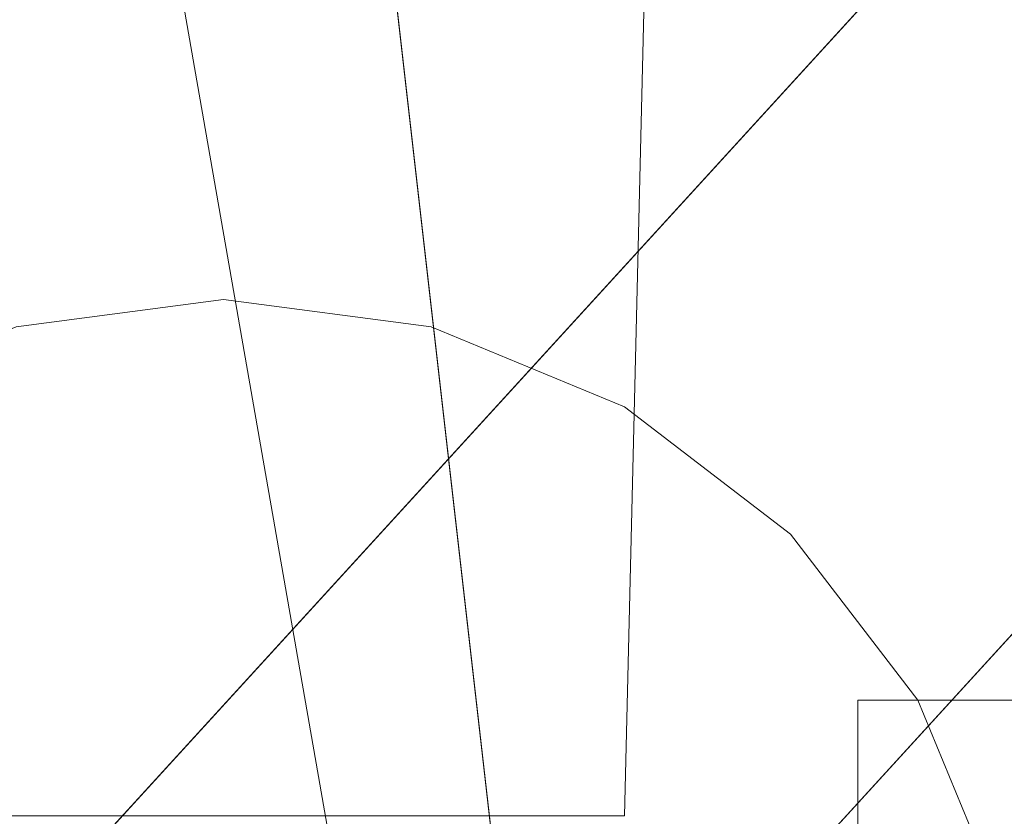
# Model space of a CAD drawing. Units: inches. Extents: x 0 to 204, y 0 to 264.
# Drawn here: x 89 to 90, y 149 to 150 of the extents above; entities that cross this region are included whole.
import ezdxf

# ---------------------------------------------------------------- set-up
doc = ezdxf.new("R2010")
doc.units = ezdxf.units.IN
doc.header["$MEASUREMENT"] = 0
doc.layers.get('0').update_dxf_attribs({"color": 10})

# ---------------------------------------------------------------- blocks, each defined once
blk = doc.blocks.new('MOLTO-6-3D')
at = {"lineweight": 18}
for points, invisible_edges in [([(-7.65772, -8.38209, 21.91447), (-7.3038, -8.736, 21.91447), (0, -0.74131, 21.91447), (-0.33862, -0.37065, 21.91447)], 4), ([(0, -0.74131, 19.5), (-7.3038, -8.736, 19.5), (-7.65772, -8.38209, 19.5), (-0.33862, -0.37065, 19.5)], 8), ([(-7.76348, -8.29383, 5.83762), (-7.64432, -7.11389, 5.67699), (-7.66973, -8.29383, 5.67524)], 3), ([(-7.20098, -8.29383, 6.16238), (-7.26332, -7.11389, 6.32301), (-7.29473, -8.29383, 6.32476)], 3), ([(-7.10955, -7.38859, 6.13229), (-7.10723, -8.29383, 6), (-7.08187, -7.24046, 6)], 13), ([(-7.10723, -8.29383, 6), (-7.10922, -7.50328, 5.87622), (-7.08187, -7.24046, 6)], 3), ([(-7.48223, -8.29383, 5.67524), (-7.66973, -8.29383, 5.67524), (-7.50842, -7.31151, 5.62833)], 14), ([(-7.48223, -8.29383, 6.32476), (-7.29473, -8.29383, 6.32476), (-7.40874, -7.31151, 6.37167)], 14), ([(-7.66973, -8.29383, 6.32476), (-7.75066, -7.35792, 6.23658), (-7.76348, -8.29383, 6.16238)], 3), ([(-7.29473, -8.29383, 5.67524), (-7.16874, -7.35792, 5.76342), (-7.20098, -8.29383, 5.83762)], 3), ([(-7.10723, -8.29383, 6), (-7.10955, -7.38859, 6.13229), (-7.20098, -8.29383, 6.16238)], 3), ([(-7.20098, -8.29383, 5.83762), (-7.10922, -7.50328, 5.87622), (-7.10723, -8.29383, 6)], 3), ([(-7.53746, -7.54867, 6.36779), (-7.66973, -8.29383, 6.32476), (-7.48223, -8.29383, 6.32476)], 13), ([(-7.39112, -7.54867, 5.63221), (-7.29473, -8.29383, 5.67524), (-7.48223, -8.29383, 5.67524)], 13), ([(-7.85723, -7.91114, 22.03444), (-7.28812, -7.83621, 22.03444), (-7.48223, -7.81065, 22.03444), (-7.67635, -7.83621, 22.03444)], 1), ([(-7.48223, -7.81065, 0.75), (-7.28812, -7.83621, 0.75), (-7.85723, -7.91114, 0.75), (-7.67635, -7.83621, 0.75)], 2), ([(-7.67635, -7.83621, 0.75), (-7.67635, -7.83621, 22.03444), (-7.48223, -7.81065, 22.03444), (-7.48223, -7.81065, 0.75)], 5), ([(-7.28812, -7.83621, 0.75), (-7.48223, -7.81065, 0.75), (-7.67635, -7.83621, 0.75)], 12), ([(-7.67635, -7.83621, 0.75), (-7.48223, -7.81065, 0.75), (-7.58013, -7.85017, 0.53062)], 14), ([(-7.28812, -7.83621, 22.03444), (-7.28812, -7.83621, 0.75), (-7.48223, -7.81065, 0.75), (-7.48223, -7.81065, 22.03444)], 5), ([(-7.48223, -7.81065, 0.75), (-7.28812, -7.83621, 0.75), (-7.38434, -7.83761, 0.57645)], 14), ([(-7.28812, -7.83621, 0.75), (-7.10723, -7.91114, 0.75), (-6.9519, -8.03032, 0.75), (-7.85723, -7.91114, 0.75)], 12), ([(-7.28812, -7.83621, 22.03444), (-6.9519, -8.03032, 22.03444), (-7.10723, -7.91114, 22.03444)], 1), ([(-7.10723, -7.91114, 22.03444), (-7.10723, -7.91114, 0.75), (-7.28812, -7.83621, 0.75), (-7.28812, -7.83621, 22.03444)], 5), ([(-7.28812, -7.83621, 0.75), (-6.9519, -8.03032, 0.75), (-7.10723, -7.91114, 0.75)], 1), ([(-7.28812, -7.83621, 0.75), (-7.10723, -7.91114, 0.75), (-7.19522, -7.88484, 0.59704)], 14), ([(-6.9519, -8.03032, 0.75), (-6.83271, -8.18565, 0.75), (-6.75779, -8.36654, 0.75), (-7.85723, -7.91114, 0.75)], 12), ([(-6.9519, -8.03032, 22.03444), (-6.9519, -8.03032, 0.75), (-7.10723, -7.91114, 0.75), (-7.10723, -7.91114, 22.03444)], 5), ([(-6.9519, -8.03032, 0.75), (-7.02566, -7.98288, 0.60779), (-7.10723, -7.91114, 0.75)], 3), ([(-6.73223, -8.56065, 0.75), (-6.9519, -8.03032, 0.75), (-8.23223, -8.56065, 0.75)], 3), ([(-6.75779, -8.36654, 22.03444), (-6.83271, -8.18565, 22.03444), (-6.9519, -8.03032, 22.03444), (-8.01256, -9.09099, 22.03444)], 12), ([(-6.83271, -8.18565, 22.03444), (-6.83271, -8.18565, 0.75), (-6.9519, -8.03032, 0.75), (-6.9519, -8.03032, 22.03444)], 5), ([(-6.73223, -8.56065, 0.75), (-6.75779, -8.36654, 0.75), (-6.83271, -8.18565, 0.75), (-6.9519, -8.03032, 0.75)], 8), ([(-6.83271, -8.18565, 0.75), (-6.88722, -8.12784, 0.60463), (-6.9519, -8.03032, 0.75)], 3), ([(-6.75779, -8.36654, 22.03444), (-6.75779, -8.36654, 0.75), (-6.83271, -8.18565, 0.75), (-6.83271, -8.18565, 22.03444)], 5), ([(-6.78932, -8.27816, 0.69926), (-6.83271, -8.18565, 0.75), (-6.75779, -8.36654, 0.75)], 13), ([(-7.66973, -8.29383, 5.67524), (-7.29473, -8.29383, 5.67524), (-7.66973, -8.29383, 6.32476), (-7.85723, -8.29383, 6)], 2), ([(-7.29473, -8.29383, 5.67524), (-7.10723, -8.29383, 6), (-7.29473, -8.29383, 6.32476), (-7.66973, -8.29383, 6.32476)], 8)]:
    blk.add_3dface(points, dxfattribs=dict(at, invisible_edges=invisible_edges))
for points in [[(-7.65772, -8.38209, 21.91447), (-0.33862, -0.37065, 21.91447), (-0.33862, -0.37065, 19.5), (-7.65772, -8.38209, 19.5)], [(0, -0.74131, 21.91447), (-7.3038, -8.736, 21.91447), (-7.3038, -8.736, 19.5), (0, -0.74131, 19.5)], [(-6.88895, -8.18565, 4.5), (-6.88895, -8.93565, 4.5), (-6.88895, -8.93565, 5.5), (-6.88895, -8.18565, 5.5)], [(-6.88895, -8.18565, 4.5), (6.89961, -8.18565, 4.5), (6.89961, -8.93565, 4.5), (-6.88895, -8.93565, 4.5)], [(-6.88895, -8.18565, 5.5), (6.89961, -8.18565, 5.5), (6.89961, -8.18565, 4.5), (-6.88895, -8.18565, 4.5)], [(-6.88895, -8.93565, 5.5), (6.89961, -8.93565, 5.5), (6.89961, -8.18565, 5.5), (-6.88895, -8.18565, 5.5)]]:
    blk.add_3dface(points, dxfattribs=at)
mesh = blk.add_polyface(dxfattribs=at)
corners = [(-8.06108, 6.81056, 21.80679), (-4.04702, 6.81056, 21.27334), (-0.00009, 6.81056, 21.09497), (4.04694, 6.81056, 21.27333), (8.06108, 6.81056, 21.80679), (8.30185, 3.95624, 21.85031), (8.5404, 1.10174, 21.89473), (8.77668, -1.75294, 21.94001), (9.01064, -4.60779, 21.98612), (9.24225, -7.46298, 22.033), (9.2475, -7.54715, 22.03408), (9.24926, -7.63146, 22.03444), (9.24926, -8.82842, 22.03444), (9.20174, -9.27003, 22.02471), (9.06121, -9.6904, 21.99625), (8.83373, -10.06908, 21.95114), (8.52945, -10.38701, 21.89266), (8.16258, -10.62753, 21.82498), (7.75113, -10.77749, 21.75272), (7.31635, -10.82842, 21.68053), (3.66957, -10.82842, 21.24157), (-0.00011, -10.82842, 21.09497), (-3.6698, -10.82842, 21.24159), (-7.31635, -10.82842, 21.68053), (-7.75156, -10.77739, 21.75279), (-8.16315, -10.62725, 21.82508), (-8.53002, -10.38653, 21.89277), (-8.8342, -10.06847, 21.95123), (-9.0615, -9.68978, 21.99631), (-9.20185, -9.26952, 22.02474), (-9.24926, -8.82842, 22.03444), (-9.24926, -7.63146, 22.03444), (-9.2475, -7.54715, 22.03408), (-9.24225, -7.46298, 22.033), (-9.01064, -4.60779, 21.98612), (-8.77668, -1.75294, 21.94001), (-8.5404, 1.10174, 21.89473), (-8.30185, 3.95624, 21.85031)]
mesh.append_faces([[corners[k] for k in face] for face in [(11, 9, 10), (14, 12, 13)]], dxfattribs={"vtx0": -1})
mesh.append_faces([[corners[k] for k in face] for face in [(36, 1, 35), (35, 23, 34), (25, 33, 24), (22, 2, 21), (6, 3, 5), (7, 3, 6), (18, 9, 17)]], dxfattribs={"vtx0": -1, "vtx1": -1})
mesh.append_faces([[corners[k] for k in face] for face in [(26, 31, 33), (35, 1, 22), (7, 20, 3), (9, 11, 16)]], dxfattribs={"vtx0": -1, "vtx1": -1, "vtx2": -1})
mesh.append_faces([[corners[k] for k in face] for face in [(24, 33, 34), (30, 27, 28), (33, 25, 26), (22, 1, 2), (18, 8, 9), (8, 18, 19), (12, 14, 15), (11, 15, 16), (2, 20, 21)]], dxfattribs={"vtx0": -1, "vtx2": -1})
mesh.append_faces([[corners[k] for k in face] for face in [(0, 1, 37), (29, 30, 28)]], dxfattribs={"vtx1": -1})
mesh.append_faces([[corners[k] for k in face] for face in [(36, 37, 1), (30, 31, 27), (26, 27, 31), (23, 24, 34), (22, 23, 35), (2, 3, 20), (7, 8, 19), (16, 17, 9), (19, 20, 7), (11, 12, 15)]], dxfattribs={"vtx1": -1, "vtx2": -1})
mesh.append_faces([[corners[k] for k in face] for face in [(31, 32, 33), (3, 4, 5)]], dxfattribs={"vtx2": -1})
mesh = blk.add_polyface(dxfattribs=at)
corners = [(7.88873, 6.81056, 23.80793), (4.75015, 6.81056, 23.35213), (1.58611, 6.81056, 23.12357), (-1.58622, 6.81056, 23.12357), (-4.7502, 6.81056, 23.35213), (-7.88873, 6.81056, 23.80793), (-8.08914, 3.86688, 23.84493), (-8.28772, 0.92309, 23.88254), (-8.48443, -2.02082, 23.92074), (-8.67923, -4.96486, 23.95948), (-8.87211, -7.90906, 23.99873), (-8.87555, -7.97706, 23.99944), (-8.87669, -8.04514, 23.99968), (-8.87669, -8.82842, 23.99968), (-8.82929, -9.26952, 23.98994), (-8.68895, -9.68978, 23.96143), (-8.46167, -10.06847, 23.91627), (-8.1575, -10.38654, 23.85777), (-7.7906, -10.62725, 23.79016), (-7.37897, -10.77739, 23.71812), (-6.94368, -10.82842, 23.64632), (-4.17714, -10.82842, 23.2937), (-1.39428, -10.82842, 23.11707), (1.39419, -10.82842, 23.11706), (4.17706, -10.82842, 23.29369), (6.94368, -10.82842, 23.64632), (7.37854, -10.77749, 23.71805), (7.79004, -10.62754, 23.79006), (8.15693, -10.38702, 23.85766), (8.4612, -10.06909, 23.91618), (8.68866, -9.69041, 23.96137), (8.82918, -9.27003, 23.98992), (8.87669, -8.82842, 23.99968), (8.87669, -8.04514, 23.99968), (8.87555, -7.97706, 23.99944), (8.87211, -7.90906, 23.99873), (8.67923, -4.96486, 23.95948), (8.48443, -2.02082, 23.92074), (8.28772, 0.92309, 23.88254), (8.08914, 3.86688, 23.84493)]
mesh.append_faces([[corners[k] for k in face] for face in [(35, 33, 34)]], dxfattribs={"vtx0": -1})
mesh.append_faces([[corners[k] for k in face] for face in [(37, 26, 36), (38, 25, 37), (21, 4, 20), (13, 15, 12), (8, 20, 7)]], dxfattribs={"vtx0": -1, "vtx1": -1})
mesh.append_faces([[corners[k] for k in face] for face in [(33, 35, 30), (38, 1, 25), (20, 4, 7), (12, 15, 10)]], dxfattribs={"vtx0": -1, "vtx1": -1, "vtx2": -1})
mesh.append_faces([[corners[k] for k in face] for face in [(30, 32, 33), (1, 24, 25), (36, 27, 28), (1, 38, 39), (2, 22, 23), (8, 19, 20), (10, 15, 16), (9, 17, 18), (4, 6, 7), (21, 3, 4)]], dxfattribs={"vtx0": -1, "vtx2": -1})
mesh.append_faces([[corners[k] for k in face] for face in [(0, 1, 39), (5, 6, 4)]], dxfattribs={"vtx1": -1})
mesh.append_faces([[corners[k] for k in face] for face in [(29, 30, 35), (28, 29, 36), (26, 27, 36), (25, 26, 37), (23, 24, 2), (35, 36, 29), (1, 2, 24), (21, 22, 3), (18, 19, 9), (16, 17, 9), (9, 10, 16), (8, 9, 19), (2, 3, 22)]], dxfattribs={"vtx1": -1, "vtx2": -1})
mesh.append_faces([[corners[k] for k in face] for face in [(30, 31, 32), (13, 14, 15), (10, 11, 12)]], dxfattribs={"vtx2": -1})

msp = doc.modelspace()

# ---------------------------------------------------------------- linework, layer by layer
at = {"lineweight": 18, "invisible_edges": 15}
for points in [[(90.73556, 157.00443, 23.32125), (89.85048, 149.38859, 23.63642), (89.61013, 157.2293, 23.36398)], [(90.88739, 156.94649, 23.71614), (89.81166, 156.83955, 23.76521), (90.07904, 149.39243, 23.9227)], [(88.73834, 156.57525, 17.81194), (90.07904, 148.42581, 17.9227), (90.73305, 156.05795, 17.72631)], [(89.85048, 148.42215, 17.63642), (89.57464, 156.03833, 17.38442), (90.67734, 156.30524, 17.32603)], [(88.73834, 155.69975, 17.81194), (90.07904, 147.55031, 17.9227), (90.73305, 155.18245, 17.72631)], [(89.85048, 147.54665, 17.63642), (89.57464, 155.16283, 17.38442), (90.67734, 155.42974, 17.32603)], [(88.86782, 151.22128, 16.41447), (88.71249, 150.04143, 16.41447), (89.77315, 151.10209, 16.41447), (89.43693, 151.29621, 16.41447)], [(88.86782, 151.17357, 28.03444), (88.71249, 149.99372, 28.03444), (89.77315, 151.05439, 28.03444), (89.43693, 151.2485, 28.03444)], [(89.33072, 150.68033, 5.67699), (89.21157, 149.50039, 5.83762), (89.23027, 150.9993, 5.77318)], [(89.71172, 150.68033, 6.32301), (89.77407, 149.50039, 6.16238), (89.82753, 150.9993, 6.22682)], [(89.82753, 150.9993, 6.22682), (89.77407, 149.50039, 6.16238), (89.8655, 150.40563, 6.13229)], [(89.96726, 150.76588, 16.41447), (88.71249, 150.04143, 16.41447), (89.61782, 149.92224, 16.41447), (89.96726, 150.37765, 16.41447)], [(89.96726, 150.71817, 28.03444), (88.71249, 149.99372, 28.03444), (89.61782, 149.87454, 28.03444), (89.96726, 150.32994, 28.03444)], [(89.46662, 150.48271, 5.62833), (89.30532, 149.50039, 5.67524), (89.33072, 150.68033, 5.67699)], [(89.56631, 150.48271, 6.37167), (89.68032, 149.50039, 6.32476), (89.71172, 150.68033, 6.32301)], [(89.33699, 150.6139, 6.32752), (89.22439, 150.4363, 6.23658), (89.30532, 149.50039, 6.32476)], [(89.30532, 149.50039, 6.32476), (89.43759, 150.24555, 6.36779), (89.33699, 150.6139, 6.32752)], [(89.68032, 149.50039, 5.67524), (89.58393, 150.24555, 5.63221), (89.70226, 150.6139, 5.67248)], [(89.70226, 150.6139, 5.67248), (89.80631, 150.4363, 5.76342), (89.68032, 149.50039, 5.67524)], [(89.49282, 149.50039, 6.32476), (89.56631, 150.48271, 6.37167), (89.43759, 150.24555, 6.36779)], [(89.49282, 149.50039, 5.67524), (89.46662, 150.48271, 5.62833), (89.58393, 150.24555, 5.63221)], [(89.77407, 149.50039, 5.83762), (89.80631, 150.4363, 5.76342), (89.86583, 150.29094, 5.87622)], [(89.89123, 150.27494, 0.46715), (89.96347, 150.38631, 0.59451), (89.90071, 150.2277, 0.54544)], [(89.90071, 150.2277, 0.54544), (89.96347, 150.38631, 0.59451), (89.97501, 150.39035, 0.65771)], [(89.90071, 150.2277, 0.54544), (89.97501, 150.39035, 0.65771), (89.96061, 150.32075, 0.6729)], [(89.93572, 150.24123, 0.70116), (89.96061, 150.32075, 0.6729), (89.97884, 150.38255, 0.72286)], [(89.96726, 150.32994, 0.75), (89.93572, 150.24123, 0.70116), (89.97884, 150.38255, 0.72286)], [(89.18348, 150.34892, 0.02315), (89.37348, 150.37747, 0.02616), (89.29376, 150.2056, 0.07288)], [(89.37348, 150.37747, 0.02616), (89.48787, 150.24163, 0.09986), (89.29376, 150.2056, 0.07288)], [(89.37348, 150.37747, 0.02616), (89.60626, 150.36174, 0.11434), (89.48787, 150.24163, 0.09986)], [(89.60626, 150.36174, 0.11434), (89.63286, 150.23506, 0.1783), (89.48787, 150.24163, 0.09986)], [(89.74368, 150.34927, 0.21982), (89.63286, 150.23506, 0.1783), (89.60626, 150.36174, 0.11434)], [(89.63286, 150.23506, 0.1783), (89.74368, 150.34927, 0.21982), (89.81647, 150.27045, 0.33878)], [(89.63286, 150.28277, 0.1783), (89.81647, 150.31815, 0.33878), (89.69939, 150.20599, 0.28069)], [(89.81647, 150.31815, 0.33878), (89.81764, 150.20552, 0.43705), (89.69939, 150.20599, 0.28069)], [(89.89123, 150.32265, 0.46715), (89.81764, 150.20552, 0.43705), (89.81647, 150.31815, 0.33878)], [(89.81764, 150.20552, 0.43705), (89.89123, 150.32265, 0.46715), (89.90071, 150.2754, 0.54544)], [(89.96061, 150.32075, 0.6729), (89.91007, 150.20053, 0.63771), (89.90071, 150.2277, 0.54544)], [(89.96061, 150.32075, 0.6729), (89.93572, 150.24123, 0.70116), (89.91007, 150.20053, 0.63771)], [(89.29376, 150.25331, 0.07288), (89.48787, 150.28934, 0.09986), (89.3989, 150.09266, 0.19448)], [(89.3989, 150.09266, 0.19448), (89.48787, 150.28934, 0.09986), (89.53191, 150.18022, 0.17937)], [(89.53191, 150.18022, 0.17937), (89.48787, 150.28934, 0.09986), (89.63286, 150.28277, 0.1783)], [(89.69939, 150.20599, 0.28069), (89.53191, 150.18022, 0.17937), (89.63286, 150.28277, 0.1783)], [(89.83783, 150.1366, 0.61183), (89.93572, 150.28894, 0.70116), (89.89233, 150.19676, 0.75)], [(89.93572, 150.28894, 0.70116), (89.83783, 150.1366, 0.61183), (89.91007, 150.24824, 0.63771)], [(89.89123, 150.27494, 0.46715), (89.81764, 150.15781, 0.43705), (89.81647, 150.27045, 0.33878)], [(89.90071, 150.2754, 0.54544), (89.82936, 150.16495, 0.51985), (89.81764, 150.20552, 0.43705)], [(89.81764, 150.15781, 0.43705), (89.89123, 150.27494, 0.46715), (89.90071, 150.2277, 0.54544)], [(89.91007, 150.24824, 0.63771), (89.82936, 150.16495, 0.51985), (89.90071, 150.2754, 0.54544)], [(89.63286, 150.23506, 0.1783), (89.81647, 150.27045, 0.33878), (89.69939, 150.15828, 0.28069)], [(89.81647, 150.27045, 0.33878), (89.81764, 150.15781, 0.43705), (89.69939, 150.15828, 0.28069)], [(89.29376, 150.25331, 0.07288), (89.3989, 150.09266, 0.19448), (89.23828, 150.09109, 0.1743)], [(89.91007, 150.24824, 0.63771), (89.83783, 150.1366, 0.61183), (89.82936, 150.16495, 0.51985)], [(89.29376, 150.2056, 0.07288), (89.48787, 150.24163, 0.09986), (89.3989, 150.04496, 0.19448)], [(89.3989, 150.04496, 0.19448), (89.48787, 150.24163, 0.09986), (89.53191, 150.13251, 0.17937)], [(89.53191, 150.13251, 0.17937), (89.48787, 150.24163, 0.09986), (89.63286, 150.23506, 0.1783)], [(89.69939, 150.15828, 0.28069), (89.53191, 150.13251, 0.17937), (89.63286, 150.23506, 0.1783)], [(89.83783, 150.08889, 0.61183), (89.93572, 150.24123, 0.70116), (89.89233, 150.14906, 0.75)], [(89.93572, 150.24123, 0.70116), (89.83783, 150.08889, 0.61183), (89.91007, 150.20053, 0.63771)], [(89.90071, 150.2277, 0.54544), (89.82936, 150.11724, 0.51985), (89.81764, 150.15781, 0.43705)], [(89.91007, 150.20053, 0.63771), (89.82936, 150.11724, 0.51985), (89.90071, 150.2277, 0.54544)], [(89.29376, 150.2056, 0.07288), (89.3989, 150.04496, 0.19448), (89.23828, 150.04338, 0.1743)], [(89.53191, 150.18022, 0.17937), (89.69939, 150.20599, 0.28069), (89.5389, 150.07613, 0.27127)], [(89.5389, 150.07613, 0.27127), (89.69939, 150.20599, 0.28069), (89.72443, 150.14552, 0.36417)], [(89.69939, 150.20599, 0.28069), (89.81764, 150.20552, 0.43705), (89.72443, 150.14552, 0.36417)], [(89.7311, 150.08877, 0.44868), (89.72443, 150.14552, 0.36417), (89.81764, 150.20552, 0.43705)], [(89.7311, 150.08877, 0.44868), (89.81764, 150.20552, 0.43705), (89.82936, 150.16495, 0.51985)], [(89.91007, 150.20053, 0.63771), (89.83783, 150.08889, 0.61183), (89.82936, 150.11724, 0.51985)], [(89.3989, 150.09266, 0.19448), (89.53191, 150.18022, 0.17937), (89.5389, 150.07613, 0.27127)], [(89.83783, 150.1366, 0.61183), (89.7311, 150.08877, 0.44868), (89.82936, 150.16495, 0.51985)], [(89.53191, 150.13251, 0.17937), (89.69939, 150.15828, 0.28069), (89.5389, 150.02843, 0.27127)], [(89.5389, 150.02843, 0.27127), (89.69939, 150.15828, 0.28069), (89.72443, 150.09781, 0.36417)], [(89.69939, 150.15828, 0.28069), (89.81764, 150.15781, 0.43705), (89.72443, 150.09781, 0.36417)], [(89.7311, 150.04106, 0.44868), (89.72443, 150.09781, 0.36417), (89.81764, 150.15781, 0.43705)], [(89.7311, 150.04106, 0.44868), (89.81764, 150.15781, 0.43705), (89.82936, 150.11724, 0.51985)], [(89.5389, 150.07613, 0.27127), (89.72443, 150.14552, 0.36417), (89.7311, 150.08877, 0.44868)], [(89.83783, 150.1366, 0.61183), (89.77315, 150.04143, 0.75), (89.69939, 149.99343, 0.61011)], [(89.83783, 150.1366, 0.61183), (89.69939, 149.99343, 0.61011), (89.7311, 150.08877, 0.44868)], [(89.3989, 150.04496, 0.19448), (89.53191, 150.13251, 0.17937), (89.5389, 150.02843, 0.27127)], [(89.83783, 150.08889, 0.61183), (89.7311, 150.04106, 0.44868), (89.82936, 150.11724, 0.51985)], [(89.5389, 150.02843, 0.27127), (89.72443, 150.09781, 0.36417), (89.7311, 150.04106, 0.44868)], [(89.35638, 149.97576, 0.30911), (89.14492, 149.95629, 0.33273), (89.23828, 150.09109, 0.1743)], [(89.35638, 149.97576, 0.30911), (89.23828, 150.09109, 0.1743), (89.3989, 150.09266, 0.19448)], [(89.35638, 149.97576, 0.30911), (89.3989, 150.09266, 0.19448), (89.5389, 150.07613, 0.27127)], [(89.7311, 150.08877, 0.44868), (89.69939, 149.99343, 0.61011), (89.52983, 149.95801, 0.4284)], [(89.5389, 150.07613, 0.27127), (89.7311, 150.08877, 0.44868), (89.52983, 149.95801, 0.4284)], [(89.83783, 150.08889, 0.61183), (89.77315, 149.99372, 0.75), (89.69939, 149.94572, 0.61011)], [(89.83783, 150.08889, 0.61183), (89.69939, 149.94572, 0.61011), (89.7311, 150.04106, 0.44868)], [(89.52983, 149.95801, 0.4284), (89.35638, 149.97576, 0.30911), (89.5389, 150.07613, 0.27127)], [(89.35638, 149.92805, 0.30911), (89.14492, 149.90859, 0.33273), (89.23828, 150.04338, 0.1743)], [(89.35638, 149.92805, 0.30911), (89.23828, 150.04338, 0.1743), (89.3989, 150.04496, 0.19448)], [(89.35638, 149.92805, 0.30911), (89.3989, 150.04496, 0.19448), (89.5389, 150.02843, 0.27127)], [(89.7311, 150.04106, 0.44868), (89.69939, 149.94572, 0.61011), (89.52983, 149.9103, 0.4284)], [(89.5389, 150.02843, 0.27127), (89.7311, 150.04106, 0.44868), (89.52983, 149.9103, 0.4284)], [(89.52983, 149.9103, 0.4284), (89.35638, 149.92805, 0.30911), (89.5389, 150.02843, 0.27127)], [(89.52983, 149.8961, 0.59637), (89.69939, 149.99343, 0.61011), (89.61782, 149.92224, 0.75)], [(89.69939, 149.99343, 0.61011), (89.52983, 149.8961, 0.59637), (89.52983, 149.95801, 0.4284)], [(89.49282, 149.98357, 0.75), (89.59071, 149.95661, 0.57645), (89.39492, 149.94405, 0.53062)], [(89.35638, 149.97576, 0.30911), (89.21949, 149.88671, 0.44559), (89.14492, 149.95629, 0.33273)], [(89.34071, 149.86021, 0.53411), (89.21949, 149.88671, 0.44559), (89.35638, 149.97576, 0.30911)], [(89.34071, 149.86021, 0.53411), (89.35638, 149.97576, 0.30911), (89.52983, 149.95801, 0.4284)], [(89.68693, 149.95801, 0.75), (89.2987, 149.95801, 0.75), (88.74282, 149.23357, 0.75), (90.02315, 149.7639, 0.75)], [(89.11782, 149.88309, 22.03444), (88.96249, 148.70324, 22.03444), (90.02315, 149.7639, 22.03444), (89.68693, 149.95801, 22.03444)], [(89.2987, 149.95801, 0.75), (89.39492, 149.94405, 0.53062), (89.2058, 149.90734, 0.58828)], [(89.52983, 149.8961, 0.59637), (89.34071, 149.86021, 0.53411), (89.52983, 149.95801, 0.4284)], [(89.39492, 149.94405, 0.53062), (89.59071, 149.95661, 0.57645), (89.52858, 149.90387, 0.41546)], [(89.59071, 149.95661, 0.57645), (89.77983, 149.84791, 0.42953), (89.52858, 149.90387, 0.41546)], [(89.77983, 149.90938, 0.59704), (89.59071, 149.95661, 0.57645), (89.68693, 149.95801, 0.75)], [(89.59071, 149.95661, 0.57645), (89.77983, 149.90938, 0.59704), (89.77983, 149.84791, 0.42953)], [(90.86095, 149.91632, 17.27857), (89.72241, 149.95432, 17.46091), (90.9102, 149.91345, 17.46286)], [(89.39492, 149.94405, 0.53062), (89.26437, 149.87275, 0.431), (89.2058, 149.90734, 0.58828)], [(89.26437, 149.87275, 0.431), (89.39492, 149.94405, 0.53062), (89.39492, 149.836, 0.31412)], [(89.39492, 149.94405, 0.53062), (89.52858, 149.90387, 0.41546), (89.39492, 149.836, 0.31412)], [(89.52983, 149.84839, 0.59637), (89.69939, 149.94572, 0.61011), (89.61782, 149.87454, 0.75)], [(89.69939, 149.94572, 0.61011), (89.52983, 149.84839, 0.59637), (89.52983, 149.9103, 0.4284)], [(89.35638, 149.92805, 0.30911), (89.21949, 149.83901, 0.44559), (89.14492, 149.90859, 0.33273)], [(89.34071, 149.8125, 0.53411), (89.21949, 149.83901, 0.44559), (89.35638, 149.92805, 0.30911)], [(89.34071, 149.8125, 0.53411), (89.35638, 149.92805, 0.30911), (89.52983, 149.9103, 0.4284)], [(90.83193, 149.82917, 17.20061), (89.71706, 149.91229, 17.33979), (90.86095, 149.91632, 17.27857)], [(89.72851, 149.85815, 17.62189), (90.47769, 149.78987, 17.60136), (90.9102, 149.91345, 17.46286)], [(89.52983, 149.84839, 0.59637), (89.34071, 149.8125, 0.53411), (89.52983, 149.9103, 0.4284)], [(89.60537, 149.77372, 0.242), (89.39492, 149.836, 0.31412), (89.52858, 149.90387, 0.41546)], [(89.77983, 149.84791, 0.42953), (89.73939, 149.78711, 0.30808), (89.52858, 149.90387, 0.41546)], [(89.52858, 149.90387, 0.41546), (89.73939, 149.78711, 0.30808), (89.60537, 149.77372, 0.242)], [(89.77983, 149.90938, 0.59704), (89.94939, 149.81134, 0.60779), (89.77983, 149.84791, 0.42953)], [(89.94939, 149.81134, 0.60779), (89.77983, 149.90938, 0.59704), (89.86782, 149.88309, 0.75)], [(89.34071, 149.86021, 0.53411), (89.52983, 149.8961, 0.59637), (89.43693, 149.84732, 0.75)], [(89.14492, 149.84792, 0.57978), (89.21949, 149.88671, 0.44559), (89.34071, 149.86021, 0.53411)], [(88.74282, 149.23357, 0.75), (89.11782, 149.88309, 0.75), (90.21726, 149.42768, 0.75), (90.21726, 149.03945, 0.75)], [(89.26437, 149.87275, 0.431), (89.39492, 149.836, 0.31412), (89.20713, 149.74983, 0.28701)], [(89.34071, 149.86021, 0.53411), (89.24282, 149.82176, 0.75), (89.14492, 149.84792, 0.57978)], [(89.34071, 149.8125, 0.53411), (89.52983, 149.84839, 0.59637), (89.43693, 149.79961, 0.75)], [(89.14492, 149.80022, 0.57978), (89.21949, 149.83901, 0.44559), (89.34071, 149.8125, 0.53411)], [(89.77983, 149.84791, 0.42953), (89.87989, 149.736, 0.34971), (89.73939, 149.78711, 0.30808)], [(89.94939, 149.81134, 0.60779), (89.97793, 149.72349, 0.45481), (89.77983, 149.84791, 0.42953)], [(89.87989, 149.736, 0.34971), (89.77983, 149.84791, 0.42953), (89.97793, 149.72349, 0.45481)], [(105.47273, 149.83702, 17.25), (87.97737, 149.83702, 17.25), (87.97505, 149.78892, 17.25), (105.47505, 149.78892, 17.25)], [(87.97737, 149.83702, 15), (105.47273, 149.83702, 15), (105.47505, 149.78892, 15), (87.97505, 149.78892, 15)], [(89.45505, 149.66383, 0.13685), (89.20713, 149.74983, 0.28701), (89.39492, 149.836, 0.31412)], [(89.45505, 149.66383, 0.13685), (89.39492, 149.836, 0.31412), (89.60537, 149.77372, 0.242)], [(90.83193, 149.82917, 17.20061), (90.46179, 149.73037, 17.23121), (89.71356, 149.8022, 17.27398)], [(89.34071, 149.8125, 0.53411), (89.24282, 149.77406, 0.75), (89.14492, 149.80022, 0.57978)], [(89.94939, 149.81134, 0.60779), (90.02315, 149.7639, 0.75), (90.08783, 149.66638, 0.60463)], [(89.97793, 149.72349, 0.45481), (89.94939, 149.81134, 0.60779), (90.08783, 149.66638, 0.60463)], [(89.73939, 149.78711, 0.30808), (89.80794, 149.68311, 0.23902), (89.60537, 149.77372, 0.242)], [(90.90989, 149.62916, 17.50863), (90.47769, 149.78987, 17.60136), (89.72851, 149.73148, 17.64225)], [(89.87989, 149.736, 0.34971), (89.80794, 149.68311, 0.23902), (89.73939, 149.78711, 0.30808)], [(89.60537, 149.77372, 0.242), (89.65577, 149.59368, 0.11261), (89.45505, 149.66383, 0.13685)], [(89.60537, 149.77372, 0.242), (89.80794, 149.68311, 0.23902), (89.65577, 149.59368, 0.11261)], [(89.45505, 149.66383, 0.13685), (89.24756, 149.61338, 0.15159), (89.20713, 149.74983, 0.28701)], [(89.71356, 149.67554, 17.29435), (90.46179, 149.73037, 17.23121), (90.89284, 149.59161, 17.27118)], [(89.99406, 149.60352, 0.3324), (89.80794, 149.68311, 0.23902), (89.87989, 149.736, 0.34971)], [(89.99406, 149.60352, 0.3324), (89.87989, 149.736, 0.34971), (89.97793, 149.72349, 0.45481)], [(90.08084, 149.60043, 0.46339), (89.99406, 149.60352, 0.3324), (89.97793, 149.72349, 0.45481)], [(90.08783, 149.66638, 0.60463), (90.08084, 149.60043, 0.46339), (89.97793, 149.72349, 0.45481)], [(89.80794, 149.68311, 0.23902), (89.83447, 149.53358, 0.15354), (89.65577, 149.59368, 0.11261)], [(89.97232, 149.52734, 0.25374), (89.80794, 149.68311, 0.23902), (89.99406, 149.60352, 0.3324)], [(89.80794, 149.68311, 0.23902), (89.97232, 149.52734, 0.25374), (89.83447, 149.53358, 0.15354)], [(89.24756, 149.61338, 0.15159), (89.45505, 149.66383, 0.13685), (89.38545, 149.44943, 0.03981)], [(89.38545, 149.44943, 0.03981), (89.45505, 149.66383, 0.13685), (89.51603, 149.53637, 0.06424)], [(89.65577, 149.59368, 0.11261), (89.51603, 149.53637, 0.06424), (89.45505, 149.66383, 0.13685)], [(90.08084, 149.60043, 0.46339), (90.08783, 149.66638, 0.60463), (90.1696, 149.49956, 0.5664)], [(90.18572, 149.51606, 0.69926), (90.08783, 149.66638, 0.60463), (90.14233, 149.60857, 0.75)], [(90.18572, 149.51606, 0.69926), (90.16333, 149.54845, 0.63272), (90.08783, 149.66638, 0.60463)], [(90.1696, 149.49956, 0.5664), (90.08783, 149.66638, 0.60463), (90.16333, 149.54845, 0.63272)], [(90.65351, 149.56994, 17.41461), (90.90989, 149.62916, 17.50863), (89.72501, 149.6214, 17.57644)], [(89.38545, 149.44943, 0.03981), (89.14863, 149.48646, 0.13349), (89.24756, 149.61338, 0.15159)], [(89.99406, 149.60352, 0.3324), (90.07463, 149.47605, 0.34356), (89.97232, 149.52734, 0.25374)], [(90.14109, 149.48367, 0.4677), (90.07463, 149.47605, 0.34356), (89.99406, 149.60352, 0.3324)], [(89.99406, 149.60352, 0.3324), (90.08084, 149.60043, 0.46339), (90.14109, 149.48367, 0.4677)], [(90.1696, 149.49956, 0.5664), (90.14109, 149.48367, 0.4677), (90.08084, 149.60043, 0.46339)], [(89.71268, 149.40045, 0.05264), (89.51603, 149.53637, 0.06424), (89.65577, 149.59368, 0.11261)], [(89.71268, 149.40045, 0.05264), (89.65577, 149.59368, 0.11261), (89.83447, 149.53358, 0.15354)], [(90.65351, 149.56994, 17.41461), (89.71706, 149.59163, 17.39136), (90.89284, 149.59161, 17.27118)], [(90.18572, 149.51606, 0.69926), (90.21526, 149.42191, 0.67857), (90.16333, 149.54845, 0.63272)], [(90.21526, 149.42191, 0.67857), (90.1696, 149.49956, 0.5664), (90.16333, 149.54845, 0.63272)], [(89.52801, 149.38685, 0.01668), (89.38545, 149.44943, 0.03981), (89.51603, 149.53637, 0.06424)], [(89.51603, 149.53637, 0.06424), (89.71268, 149.40045, 0.05264), (89.52801, 149.38685, 0.01668)], [(89.83447, 149.53358, 0.15354), (89.85609, 149.40167, 0.11575), (89.71268, 149.40045, 0.05264)], [(89.97529, 149.42519, 0.20871), (89.85609, 149.40167, 0.11575), (89.83447, 149.53358, 0.15354)], [(89.97529, 149.42519, 0.20871), (89.83447, 149.53358, 0.15354), (89.97232, 149.52734, 0.25374)], [(89.97232, 149.52734, 0.25374), (90.07463, 149.47605, 0.34356), (89.97529, 149.42519, 0.20871)], [(90.22798, 149.37954, 0.72296), (90.21526, 149.42191, 0.67857), (90.18572, 149.51606, 0.69926)], [(90.22798, 149.37954, 0.72296), (90.18572, 149.51606, 0.69926), (90.21726, 149.42768, 0.75)]]:
    msp.add_3dface(points, dxfattribs=at)

# ---------------------------------------------------------------- block references
msp.add_blockref('MOLTO-6-3D', (96.97505, 157.79422))

doc.saveas('drawing.dxf')
